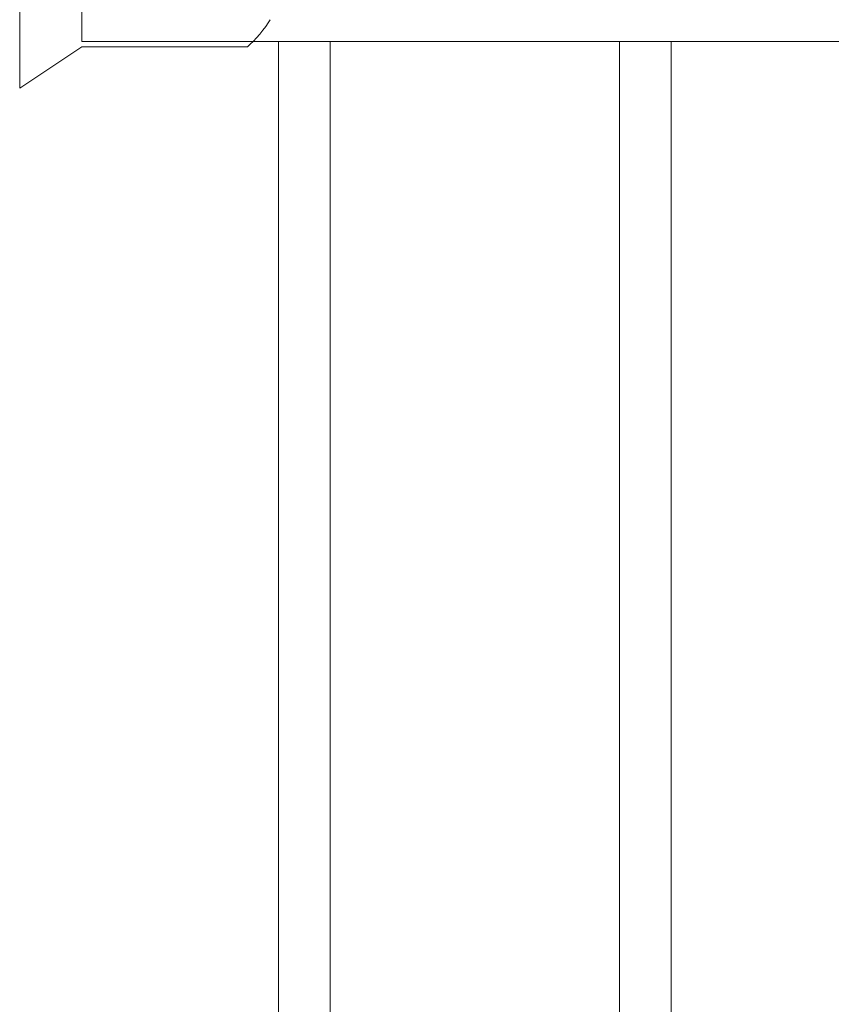
# Model space of a CAD drawing. Units: inches. Extents: x 0 to 11, y 0 to 8.5.
# Drawn here: x 0.9 to 1.4, y 4.5 to 5.1 of the extents above; entities that cross this region are included whole.
import ezdxf

# ---------------------------------------------------------------- set-up
doc = ezdxf.new("R2010")
doc.units = ezdxf.units.IN
doc.header["$MEASUREMENT"] = 0
doc.layers.add('Layer 1', color=7, linetype='Continuous')

# ---------------------------------------------------------------- blocks, each defined once
blk = doc.blocks.new('block 35')
at = {"layer": 'Layer 1', "color": 7, "lineweight": 20, "true_color": 0xffffff}
blk.add_open_spline([(1.07442, 5.03925), (1.07844, 5.04255), (1.08451, 5.04972), (1.0871, 5.05423)], degree=3, dxfattribs=at)
blk = doc.blocks.new('block 2')
at = {"layer": 'Layer 1', "color": 7, "lineweight": 20, "true_color": 0xffffff}
for points in [[(0.98252, 5.04212), (0.98252, 5.09954)], [(0.94799, 5.07083), (0.94799, 5.01629)], [(5.20859, 5.04212), (0.98252, 5.04212)], [(1.09161, 5.04212), (1.09161, 3.17024)], [(1.12032, 3.17024), (1.12032, 5.04212)], [(1.28109, 5.04212), (1.28109, 3.17024)], [(1.3098, 3.17024), (1.3098, 5.04212)], [(0.94806, 5.01629), (0.98254, 5.03924)], [(0.98254, 5.03925), (1.07442, 5.03925)]]:
    blk.add_lwpolyline(points, dxfattribs=at)
at = {"layer": 'Layer 1'}
blk.add_blockref('block 35', (0, 0), dxfattribs=at)

msp = doc.modelspace()

# ---------------------------------------------------------------- block references
at = {"layer": 'Layer 1'}
msp.add_blockref('block 2', (0, 0), dxfattribs=at)

doc.saveas('drawing.dxf')
